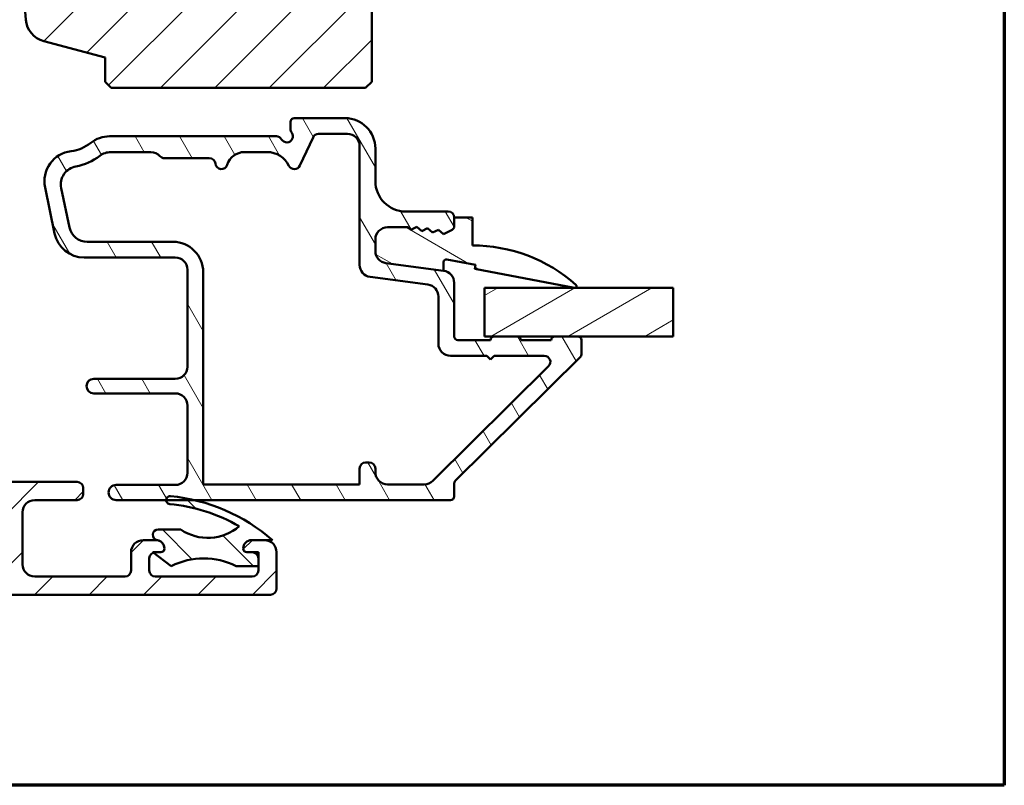
# Model space of a CAD drawing. Units: millimetres. Extents: x 15 to 815, y -287 to 287.
# Drawn here: x 324 to 405, y -287 to -224 of the extents above; entities that cross this region are included whole.
import ezdxf

# ---------------------------------------------------------------- set-up
doc = ezdxf.new("R2010")
doc.units = ezdxf.units.MM
for name, color, linetype, lineweight in [('Border (ISO)', 8, 'Continuous', 70), ('Break Line (ISO)', 7, 'Continuous', 50), ('Hatch (ISO)', 8, 'Continuous', 18), ('Visible (ISO)', 7, 'Continuous', 50)]:
    doc.layers.add(name, color=color, linetype=linetype, lineweight=lineweight)
pattern_1 = [(45, (205.097896638727, -296.9999996772958), (-2.245064030267288, 2.245064030267288), [])]

# ---------------------------------------------------------------- blocks, each defined once
blk = doc.blocks.new('Borders LEIAB A4 Border')
at = {"layer": 'Border (ISO)'}
for p, q in [((200, 287), (200, 10)), ((200, 9.999999999999998), (15, 9.999999999999975))]:
    blk.add_line(p, q, dxfattribs=at)

msp = doc.modelspace()

# ---------------------------------------------------------------- hatches: boundary and pattern name
at = {"layer": 'Hatch (ISO)'}
h = msp.add_hatch(dxfattribs=at)
h.set_pattern_fill('ANSI31', color=256, scale=25.4, style=0)
h.set_pattern_definition(pattern_1)
edge = h.paths.add_edge_path()
edge.add_line((366.9165716646755, -153.4793461777039), (301.9165716646755, -153.4793461777039))
edge.add_ellipse((301.9165716646756, -155.4793461777039), major_axis=(-2.000000000000016, -7.289980659052578e-15), ratio=1, start_angle=270.0000000000001, end_angle=359.9999999999996)
edge.add_line((299.9165716646755, -155.4793461777039), (299.9165716646755, -168.4793461777039))
edge.add_ellipse((300.9165716646755, -168.4793461777038), major_axis=(-3.016347818224642e-15, -0.9999999999999964), ratio=1, start_angle=269.9999999999996, end_angle=360.0000000000003)
edge.add_line((300.9165716646755, -169.4793461777038), (317.1165716646755, -169.4793461777039))
edge.add_ellipse((317.1165716646756, -169.7793461777038), major_axis=(0.3000000000000003, -2.387705306922998e-16), ratio=1, start_angle=1.1368683772161603e-13, end_angle=90.00000000000011, ccw=False)
edge.add_line((317.4165716646755, -169.7793461777038), (326.9165716646755, -169.7793461777038))
edge.add_line((326.9165716646755, -169.7793461777038), (326.9165716646755, -173.7793461777038))
edge.add_line((326.9165716646755, -173.7793461777038), (320.4165716646755, -173.7793461777038))
edge.add_line((320.4165716646755, -173.7793461777038), (319.9165716646755, -174.2793461777038))
edge.add_line((319.9165716646755, -174.2793461777038), (319.9165716646755, -178.2293461777038))
edge.add_ellipse((320.9165716646755, -178.2293461777039), major_axis=(-5.236793867474955e-15, -0.9999999999999964), ratio=1, start_angle=269.9999999999998, end_angle=360.0000000000001)
edge.add_line((320.9165716646755, -179.2293461777039), (321.9165716646755, -179.2293461777039))
edge.add_line((321.9165716646755, -179.2293461777039), (321.9165716646755, -180.5793461777039))
edge.add_ellipse((322.4165716646755, -180.5793461777038), major_axis=(-3.979508844871715e-16, -0.5000000000000071), ratio=1, start_angle=270.0000000000011, end_angle=359.9999999999991)
edge.add_line((322.4165716646755, -181.0793461777038), (331.6035716646755, -181.0793461777038))
edge.add_line((331.6035716646755, -181.0793461777038), (331.4165716646755, -181.3443461777038))
edge.add_line((331.4165716646755, -181.3443461777038), (331.4165716646755, -186.0722393965173))
edge.add_ellipse((331.9165716646756, -186.0722393965173), major_axis=(-3.979508844871715e-16, -0.5000000000000071), ratio=1, start_angle=270.0000000000001, end_angle=314.9999999999995)
edge.add_line((331.5630182740823, -186.4257927871106), (332.3337289522009, -187.1965034652292))
edge.add_ellipse((332.0508862397263, -187.4793461777039), major_axis=(0.28284271247462, -0.2828427124746249), ratio=1, start_angle=9.094947017729282e-13, end_angle=90.00000000000142, ccw=False)
edge.add_line((332.3337289522009, -187.7621888901785), (331.5630182740823, -188.5328995682971))
edge.add_ellipse((331.9165716646756, -188.8864529588904), major_axis=(-0.3535533905932822, -0.353553390593295), ratio=1, start_angle=269.9999999999997, end_angle=314.9999999999985)
edge.add_line((331.4165716646755, -188.8864529588904), (331.4165716646755, -193.6143461777039))
edge.add_line((331.4165716646755, -193.6143461777039), (331.6035716646755, -193.8793461777038))
edge.add_line((331.6035716646755, -193.8793461777038), (322.4165716646755, -193.8793461777038))
edge.add_ellipse((322.4165716646755, -194.3793461777039), major_axis=(-0.4999999999999982, 3.979508844871643e-16), ratio=1, start_angle=269.9999999999995, end_angle=360)
edge.add_line((321.9165716646755, -194.3793461777038), (321.9165716646755, -195.7293461777038))
edge.add_line((321.9165716646755, -195.7293461777038), (321.0078071512642, -195.7293461777039))
edge.add_ellipse((321.0078071512642, -196.7293461777038), major_axis=(-0.9999999999999876, 7.959017689743217e-16), ratio=1, start_angle=270.0000000000001, end_angle=364.9961810487469)
edge.add_line((320.0116066461698, -196.8164355206204), (321.3710109783575, -212.3664355206204))
edge.add_ellipse((322.3672114834519, -212.2793461777039), major_axis=(-0.9962005050944001, -0.08708934291656789), ratio=0.9999999999999999, start_angle=1.729426608045807e-13, end_angle=85.00381895125507)
edge.add_line((322.3672114834519, -213.2793461777039), (323.4584469700406, -213.2793461777039))
edge.add_line((323.4584469700406, -213.2793461777039), (324.383986047086, -223.8664337036757))
edge.add_ellipse((326.3763870572748, -223.6922550178425), major_axis=(0.1741786858331625, -1.992401010188809), ratio=1, start_angle=270.0000000000001, end_angle=340.0038189512402)
edge.add_line((325.8587489670693, -225.6241066704205), (330.9165716646755, -226.9793461777039))
edge.add_line((330.9165716646755, -226.9793461777039), (330.9165716646755, -228.9793461777039))
edge.add_line((330.9165716646755, -228.9793461777039), (331.4165716646755, -229.4793461777039))
edge.add_line((331.4165716646755, -229.4793461777039), (352.4165716646755, -229.4793461777039))
edge.add_line((352.4165716646755, -229.4793461777039), (352.9165716646755, -228.9793461777039))
edge.add_line((352.9165716646755, -228.9793461777039), (352.9165716646755, -168.4793461777039))
edge.add_ellipse((353.9165716646755, -168.4793461777039), major_axis=(-1.424544280275984e-15, 0.9999999999999964), ratio=1, start_angle=0, end_angle=89.99999999999989, ccw=False)
edge.add_line((353.9165716646755, -167.4793461777039), (367.9165716646755, -167.4793461777039))
edge.add_ellipse((367.9165716646755, -166.4793461777039), major_axis=(0.9999999999999987, -1.489791159365054e-15), ratio=1, start_angle=270.0000000000001, end_angle=360.0000000000006)
edge.add_line((368.9165716646755, -166.4793461777039), (368.9165716646755, -155.4793461777039))
edge.add_ellipse((366.9165716646755, -155.4793461777039), major_axis=(1.591803537948664e-15, 2), ratio=1, start_angle=270.0000000000001, end_angle=360.0000000000001)
h = msp.add_hatch(dxfattribs=at)
h.set_pattern_fill('ANSI31', color=256, scale=25.4, angle=75.00017538262, style=0)
h.set_pattern_definition([(120.00017538262, (205.097896638727, -296.9999996772958), (-2.749625797658592, -1.587508416623469), [])])
edge = h.paths.add_edge_path()
edge.add_ellipse((358.7165716646768, -245.5563226406968), major_axis=(5.217383506652409e-15, 0.9999999999999964), ratio=1, start_angle=269.9999999999998, end_angle=352.4999999999986)
edge.add_line((358.8470978568969, -244.564877779323), (354.0860454724567, -243.938073341767))
edge.add_ellipse((354.2165716646768, -242.9466284803932), major_axis=(-0.9914448613738135, 0.1305261922200582), ratio=1, start_angle=7.500000000000284, end_angle=89.99999999999977, ccw=False)
edge.add_line((353.2165716646768, -242.9466284803932), (353.2165716646768, -241.979346177704))
edge.add_ellipse((354.2165716646768, -241.9793461777041), major_axis=(1.85400598021543e-14, 1.000000000000019), ratio=1, start_angle=2.1032064978498966e-12, end_angle=89.99999999999949, ccw=False)
edge.add_line((354.2165716646768, -240.979346177704), (355.9140112655352, -240.979346177704))
edge.add_line((355.9140112655352, -240.979346177704), (356.1473701637311, -241.1835650039714))
edge.add_line((356.1473701637311, -241.1835650039714), (356.6326782090154, -240.9448683320582))
edge.add_line((356.6326782090154, -240.9448683320582), (357.0396705389676, -241.3010385769694))
edge.add_line((357.0396705389676, -241.3010385769694), (357.5249785842518, -241.0623419050563))
edge.add_line((357.5249785842518, -241.0623419050563), (357.931970914204, -241.4185121499674))
edge.add_line((357.931970914204, -241.4185121499675), (358.4172789594882, -241.1798154780543))
edge.add_line((358.4172789594882, -241.1798154780543), (358.8242712894404, -241.5359857229655))
edge.add_line((358.8242712894404, -241.5359857229655), (359.5489767554253, -241.179542460735))
edge.add_ellipse((359.4165716646768, -240.9103419927861), major_axis=(0.2692004679488403, 0.1324050907485084), ratio=1, start_angle=269.9999999999977, end_angle=333.809932474023)
edge.add_line((359.7165716646768, -240.9103419927861), (359.7165716646768, -240.179346177704))
edge.add_ellipse((359.2165716646768, -240.179346177704), major_axis=(3.882457040758912e-16, 0.4999999999999982), ratio=1, start_angle=269.999999999999, end_angle=360.0000000000001)
edge.add_line((359.2165716646768, -239.679346177704), (355.7165716646768, -239.679346177704))
edge.add_ellipse((355.7165716646768, -237.179346177704), major_axis=(-2.499999999999996, 1.941228520379462e-15), ratio=1, start_angle=1.1368683772161603e-13, end_angle=89.99999999999977, ccw=False)
edge.add_line((353.2165716646768, -237.179346177704), (353.2165716646768, -234.479346177704))
edge.add_ellipse((350.7165716646768, -234.479346177704), major_axis=(-2.499663578121163e-15, 2.5), ratio=1, start_angle=269.9999999999999, end_angle=359.9999999999999)
edge.add_line((350.7165716646768, -231.979346177704), (346.5165716646769, -231.979346177704))
edge.add_ellipse((346.5165716646768, -232.279346177704), major_axis=(-0.299999999999998, 2.32947422445534e-16), ratio=1, start_angle=269.9999999999992, end_angle=360.0000000000001)
edge.add_line((346.2165716646768, -232.279346177704), (346.2165716646768, -232.879346177704))
edge.add_ellipse((346.7165716646768, -232.879346177704), major_axis=(4.052646394424769e-15, -0.4999999999999538), ratio=1, start_angle=270.0000000000001, end_angle=306.869897645844)
edge.add_ellipse((345.9165716646768, -233.479346177704), major_axis=(0.2999999999999978, -0.4000000000000029), ratio=1, start_angle=263.13010235415726, end_angle=449.9999999999992, ccw=False)
edge.add_ellipse((345.0505462608924, -233.979346177704), major_axis=(-0.2500000000000121, 0.4330127018922304), ratio=1, start_angle=269.9999999999989, end_angle=330.0000000000015)
edge.add_line((345.0505462608924, -233.479346177704), (331.2960269304959, -233.479346177704))
edge.add_ellipse((331.2960269304959, -235.9793461777041), major_axis=(-2.50000000000004, -1.138144777512239e-14), ratio=1, start_angle=269.9999999999999, end_angle=308.4999504092473)
edge.add_ellipse((327.7165716646768, -231.479346177704), major_axis=(-2.543478260869538, -2.023170367636857), ratio=1, start_angle=58.49253296942311, end_angle=90, ccw=False)
edge.add_ellipse((328.4165716646768, -237.1865784316078), major_axis=(-2.48140532778427, -0.3043478260869603), ratio=1, start_angle=270, end_angle=364.7601822066124)
edge.add_line((325.9689816712992, -237.6957966798252), (326.7580625846826, -241.4885644259215))
edge.add_ellipse((329.2056525780603, -240.979346177704), major_axis=(0.5092182482174916, -2.447589993377635), ratio=1, start_angle=270.0000000000002, end_angle=348.2473344147143)
edge.add_line((329.2056525780603, -243.479346177704), (336.7165716646768, -243.479346177704))
edge.add_ellipse((336.7165716646768, -244.479346177704), major_axis=(0.9999999999999987, -7.764914081517844e-16), ratio=1, start_angle=1.1368683772161603e-13, end_angle=90.00000000000028, ccw=False)
edge.add_line((337.7165716646768, -244.479346177704), (337.7165716646768, -252.479346177704))
edge.add_ellipse((336.7165716646768, -252.479346177704), major_axis=(-5.217383506652416e-15, -1.000000000000005), ratio=1, start_angle=7.958078640513122e-13, end_angle=89.99999999999977, ccw=False)
edge.add_line((336.7165716646768, -253.479346177704), (329.9904078094696, -253.479346177704))
edge.add_ellipse((329.9904078094695, -254.079346177704), major_axis=(-0.5999999999999994, 1.021006357203649e-15), ratio=1, start_angle=269.9999999999999, end_angle=450.0000000000001)
edge.add_line((329.9904078094695, -254.679346177704), (336.7165716646768, -254.679346177704))
edge.add_ellipse((336.7165716646768, -255.679346177704), major_axis=(1.000000000000002, -5.217383506652413e-15), ratio=1, start_angle=2.8421709430404007e-13, end_angle=90.00000000000011, ccw=False)
edge.add_line((337.7165716646768, -255.679346177704), (337.7165716646768, -261.229346177704))
edge.add_ellipse((336.7165716646768, -261.229346177704), major_axis=(-4.939827750496127e-15, -1.000000000000003), ratio=1, start_angle=6.252776074688882e-13, end_angle=89.99999999999977, ccw=False)
edge.add_line((336.7165716646768, -262.229346177704), (331.8415716646768, -262.229346177704))
edge.add_ellipse((331.8415716646768, -262.854346177704), major_axis=(-0.625, 4.853071300948658e-16), ratio=1, start_angle=269.9999999999998, end_angle=450.0000000000001)
edge.add_line((331.8415716646768, -263.479346177704), (335.9579695827965, -263.479346177704))
edge.add_line((335.9579695827965, -263.479346177704), (338.2975017714723, -263.479346177704))
edge.add_line((338.2975017714723, -263.479346177704), (359.4165716646769, -263.479346177704))
edge.add_ellipse((359.4165716646768, -263.179346177704), major_axis=(0.3000000000000015, 8.648836774555718e-15), ratio=1, start_angle=270.0000000000001, end_angle=359.9999999999984)
edge.add_line((359.7165716646768, -263.179346177704), (359.7165716646768, -262.1044519174221))
edge.add_ellipse((360.0165716646768, -262.1044519174221), major_axis=(-2.00286227769636e-14, 0.2999999999999581), ratio=1, start_angle=44.72585960626259, end_angle=89.9999999999996, ccw=False)
edge.add_line((359.8054570326672, -261.8913073370278), (370.1276862966864, -251.6673850183802))
edge.add_ellipse((369.9165716646768, -251.454240437986), major_axis=(0.2131445803942913, 0.2111146320095879), ratio=1, start_angle=270.0000000000003, end_angle=315.2741403937326)
edge.add_line((370.2165716646768, -251.454240437986), (370.2165716646768, -250.279346177704))
edge.add_ellipse((369.9165716646768, -250.279346177704), major_axis=(6.894285570196472e-15, 0.2999999999999936), ratio=1, start_angle=269.9999999999996, end_angle=360.000000000003)
edge.add_line((369.9165716646768, -249.979346177704), (368.0165716646768, -249.979346177704))
edge.add_ellipse((368.0165716646769, -250.279346177704), major_axis=(-0.3000000000000136, -1.753062097155695e-14), ratio=1, start_angle=270.0000000000001, end_angle=359.9999999999949)
edge.add_line((367.7165716646768, -250.279346177704), (365.2165716646768, -250.279346177704))
edge.add_ellipse((364.9165716646768, -250.279346177704), major_axis=(2.453393471695847e-15, 0.299999999999998), ratio=1, start_angle=270.0000000000005, end_angle=360.0000000000005)
edge.add_line((364.9165716646768, -249.979346177704), (363.0165716646768, -249.979346177704))
edge.add_ellipse((363.0165716646768, -250.279346177704), major_axis=(-0.3000000000000025, 2.329474224455378e-16), ratio=1, start_angle=269.9999999999984, end_angle=360.0000000000001)
edge.add_line((362.7165716646768, -250.279346177704), (360.0165716646769, -250.279346177704))
edge.add_ellipse((360.0165716646768, -249.979346177704), major_axis=(-0.299999999999998, 2.32947422445534e-16), ratio=1, start_angle=1.1368683772161603e-13, end_angle=90.00000000000011, ccw=False)
edge.add_line((359.7165716646768, -249.979346177704), (359.7165716646768, -245.5563226406968))
edge = h.paths.add_edge_path(flags=0)
edge.add_line((348.5289068394791, -233.279346177704), (350.9165716646768, -233.279346177704))
edge.add_ellipse((350.9165716646768, -234.279346177704), major_axis=(1.000000000000005, -5.217383506652416e-15), ratio=1, start_angle=2.8421709430404007e-13, end_angle=90.00000000000011, ccw=False)
edge.add_line((351.9165716646768, -234.279346177704), (351.9165716646768, -244.0866978822838))
edge.add_ellipse((352.9165716646768, -244.0866978822837), major_axis=(5.884846739599151e-15, -1.000000000000005), ratio=1, start_angle=270.0000000000002, end_angle=352.4999999999994)
edge.add_line((352.7860454724567, -245.0781427436576), (357.5470978568969, -245.7049471812135))
edge.add_ellipse((357.4165716646768, -246.6963920425873), major_axis=(0.9914448613738156, -0.1305261922200537), ratio=1, start_angle=7.500000000000625, end_angle=90.00000000000011, ccw=False)
edge.add_line((358.4165716646768, -246.6963920425873), (358.4165716646768, -250.579346177704))
edge.add_ellipse((359.4165716646768, -250.579346177704), major_axis=(5.884846739599151e-15, -1.000000000000005), ratio=1, start_angle=269.9999999999996, end_angle=359.9999999999991)
edge.add_line((359.4165716646768, -251.579346177704), (362.4165716646768, -251.579346177704))
edge.add_line((362.4165716646768, -251.579346177704), (362.7165716646768, -251.879346177704))
edge.add_line((362.7165716646768, -251.879346177704), (363.0165716646768, -251.579346177704))
edge.add_line((363.0165716646768, -251.579346177704), (367.1539118952309, -251.579346177704))
edge.add_ellipse((367.1539118952309, -252.0793461777041), major_axis=(0.5000000000000004, -3.88245704075893e-16), ratio=1, start_angle=314.72585960626674, end_angle=449.99999999999903, ccw=False)
edge.add_line((367.5057696152468, -252.4345871450279), (357.959612869391, -261.8898281123517))
edge.add_ellipse((357.255897429359, -261.179346177704), major_axis=(-0.7104819346476383, -0.7037154400319462), ratio=1, start_angle=45.27414039373281, end_angle=89.99999999999989, ccw=False)
edge.add_line((357.255897429359, -262.179346177704), (354.2165716646768, -262.179346177704))
edge.add_ellipse((354.2165716646768, -261.179346177704), major_axis=(-1.000000000000003, 5.217383506652414e-15), ratio=1, start_angle=2.8421709430404007e-13, end_angle=90.00000000000028, ccw=False)
edge.add_line((353.2165716646768, -261.179346177704), (353.2165716646768, -260.879346177704))
edge.add_ellipse((352.7165716646768, -260.879346177704), major_axis=(9.433572163884695e-16, 0.4999999999999982), ratio=1, start_angle=270.0000000000001, end_angle=360.0000000000001)
edge.add_line((352.7165716646768, -260.379346177704), (352.4165716646768, -260.379346177704))
edge.add_ellipse((352.4165716646768, -260.879346177704), major_axis=(-0.4999999999999977, 3.882457040758908e-16), ratio=1, start_angle=269.9999999999995, end_angle=360.0000000000001)
edge.add_line((351.9165716646768, -260.879346177704), (351.9165716646768, -262.179346177704))
edge.add_line((351.9165716646768, -262.179346177704), (339.0165716646768, -262.179346177704))
edge.add_line((339.0165716646768, -262.179346177704), (339.0165716646768, -244.679346177704))
edge.add_ellipse((336.5165716646768, -244.679346177704), major_axis=(8.602566668130398e-15, 2.499999999999993), ratio=1, start_angle=270.0000000000002, end_angle=360.0000000000002)
edge.add_line((336.5165716646768, -242.179346177704), (329.4496617982118, -242.179346177704))
edge.add_ellipse((329.4496617982118, -240.679346177704), major_axis=(-1.49999999999999, -6.606824060148427e-15), ratio=1, start_angle=11.752665585283182, end_angle=89.99999999999989, ccw=False)
edge.add_line((327.9811078021852, -240.9848771266345), (327.3063459198986, -237.7415910959811))
edge.add_ellipse((328.7748999159252, -237.4360601470507), major_axis=(-0.3055309489304516, 1.468553996026589), ratio=1, start_angle=358.32193582688006, end_angle=450.00000000000006, ccw=False)
edge.add_ellipse((327.7165716646768, -231.479346177704), major_axis=(4.479842737277221, 0.7959328170545678), ratio=1, start_angle=270, end_angle=297.4220958925034)
edge.add_ellipse((331.3993016303409, -236.2793461777041), major_axis=(1.190082644628148, 0.9130735452059802), ratio=1, start_angle=52.5033026953339, end_angle=90.00000000000011, ccw=False)
edge.add_line((331.3993016303409, -234.779346177704), (334.698537675927, -234.779346177704))
edge.add_ellipse((334.6985376759269, -235.779346177704), major_axis=(1.000000000000014, -6.327606531277579e-15), ratio=1, start_angle=41.81031489577981, end_angle=89.99999999999977, ccw=False)
edge.add_ellipse((335.8165716646769, -234.779346177704), major_axis=(0.3333333333333363, -0.3726779962499651), ratio=1, start_angle=270.0000000000001, end_angle=318.1896851042212)
edge.add_line((335.8165716646769, -235.279346177704), (339.5215842275703, -235.279346177704))
edge.add_ellipse((339.5215842275702, -235.779346177704), major_axis=(0.4999999999999982, -3.882457040758912e-16), ratio=1, start_angle=5.739170477266725, end_angle=89.99999999999949, ccw=False)
edge.add_ellipse((340.5165716646768, -235.679346177704), major_axis=(0.04999999999999859, -0.4974937185533083), ratio=1, start_angle=269.9999999999995, end_angle=426.8032263990115)
edge.add_ellipse((342.4244500675107, -236.279346177704), major_axis=(0.4500000000000006, 1.430908802125408), ratio=1, start_angle=17.457603123721924, end_angle=90, ccw=False)
edge.add_line((342.4244500675107, -234.779346177704), (344.2945499379578, -234.779346177704))
edge.add_ellipse((344.2945499379578, -236.779346177704), major_axis=(1.999999999999997, -1.552982816303569e-15), ratio=1, start_angle=26.10388113734018, end_angle=90.00000000000011, ccw=False)
edge.add_ellipse((346.5395443700221, -235.679346177704), major_axis=(0.2199999999999976, -0.4489988864128727), ratio=1, start_angle=269.9999999999989, end_angle=398.8961188626606)
edge.add_line((346.9926982635404, -235.8906553085744), (348.0757529459607, -233.5680370468337))
edge.add_ellipse((348.5289068394791, -233.779346177704), major_axis=(0.2113091308703478, 0.4531538935183254), ratio=0.9999999999999998, start_angle=24.999999999999773, end_angle=90.00000000000011, ccw=False)
h = msp.add_hatch(dxfattribs=at)
h.set_pattern_fill('ANSI31', color=256, scale=25.4, angle=105.00024553567, style=0)
h.set_pattern_definition([(150.00024553567, (205.097896638727, -296.9999996772958), (-1.587488216702059, -2.749637460072167), [])])
edge = h.paths.add_edge_path()
edge.add_ellipse((354.2165716646777, -242.946628480393), major_axis=(5.791511859843124e-14, -1.000000000000085), ratio=1, start_angle=270.0000000000002, end_angle=352.4999999999906)
edge.add_line((354.0860454724575, -243.9380733417669), (358.8470978568977, -244.5648777793229))
edge.add_line((358.8470978568977, -244.5648777793229), (358.8470978568977, -243.8529191092694))
edge.add_ellipse((359.0700769409606, -243.8529191092694), major_axis=(7.580643541900374e-15, 0.2229790840629064), ratio=1, start_angle=349.1000000000027, end_angle=449.9999999999997, ccw=False)
edge.add_line((359.112241269639, -243.6339628549247), (361.4751912520045, -244.0889952996712))
edge.add_line((361.4751912520045, -244.0889952996712), (361.4165716646776, -244.3934025006071))
edge.add_line((361.4165716646776, -244.3934025006071), (369.6382073482291, -245.9766399846085))
edge.add_ellipse((369.6665716646776, -245.829346177704), major_axis=(0.1472938069044567, -0.02836431644848227), ratio=1, start_angle=269.9999999999968, end_angle=419.4168242031342)
edge.add_ellipse((361.2165716646776, -255.3859868027039), major_axis=(-9.669013163812355, 8.54936001469822), ratio=1, start_angle=269.9999999999999, end_angle=311.4831757968751)
edge.add_line((361.2165716646776, -242.479346177704), (361.2165716646776, -240.179346177704))
edge.add_line((361.2165716646776, -240.179346177704), (359.7165716646776, -240.179346177704))
edge.add_line((359.7165716646776, -240.179346177704), (359.7165716646776, -240.910341992786))
edge.add_ellipse((359.4165716646776, -240.910341992786), major_axis=(-2.492496165868902e-14, -0.3000000000000114), ratio=1, start_angle=26.190067525988923, end_angle=89.99999999999972, ccw=False)
edge.add_line((359.5489767554261, -241.1795424607349), (358.8242712894412, -241.5359857229654))
edge.add_line((358.8242712894412, -241.5359857229654), (358.417278959489, -241.1798154780543))
edge.add_line((358.417278959489, -241.1798154780543), (357.9319709142048, -241.4185121499674))
edge.add_line((357.9319709142048, -241.4185121499674), (357.5249785842526, -241.0623419050562))
edge.add_line((357.5249785842526, -241.0623419050562), (357.0396705389684, -241.3010385769693))
edge.add_line((357.0396705389684, -241.3010385769693), (356.6326782090161, -240.9448683320581))
edge.add_line((356.6326782090161, -240.9448683320581), (356.1473701637319, -241.1835650039713))
edge.add_line((356.1473701637319, -241.1835650039713), (355.914011265536, -240.9793461777039))
edge.add_line((355.914011265536, -240.9793461777039), (354.2165716646776, -240.9793461777039))
edge.add_ellipse((354.2165716646776, -241.9793461777039), major_axis=(-1.000000000000014, 5.367593805202325e-15), ratio=1, start_angle=270.0000000000003, end_angle=359.9999999999998)
edge.add_line((353.2165716646776, -241.9793461777039), (353.2165716646776, -242.946628480393))
h = msp.add_hatch(dxfattribs=at)
h.set_pattern_fill('ANSI31', color=256, scale=25.4, angle=-14.999977780745, style=0)
h.set_pattern_definition([(30.000022219255, (205.097896638727, -296.9999996772958), (-1.587501066304332, 2.749630041384224), [])])
h.paths.add_polyline_path([(377.7921161574302, -245.979346177704), (377.7921161574302, -249.979346177704), (369.9165716646769, -249.979346177704), (368.0165716646768, -249.979346177704), (364.9165716646769, -249.979346177704), (363.0165716646768, -249.9793461777039), (362.2165716646909, -249.979346177704), (362.2165716646909, -245.979346177704)])
h = msp.add_hatch(dxfattribs=at)
h.set_pattern_fill('ANSI31', color=256, scale=25.4, style=0)
h.set_pattern_definition(pattern_1)
edge = h.paths.add_edge_path()
edge.add_line((325.1165716646758, -263.4793461777087), (328.6165716646758, -263.4793461777087))
edge.add_ellipse((328.6165716646759, -262.9793461777087), major_axis=(0.4999999999999982, -8.214059827355297e-15), ratio=1, start_angle=270.0000000000002, end_angle=360.000000000001)
edge.add_line((329.1165716646759, -262.9793461777087), (329.1165716646759, -262.4793461777086))
edge.add_ellipse((328.6165716646759, -262.4793461777087), major_axis=(2.662944704229547e-15, 0.5000000000000027), ratio=1, start_angle=269.9999999999993, end_angle=359.9999999999998)
edge.add_line((328.6165716646759, -261.9793461777087), (301.6165716646759, -261.9793461777085))
edge.add_ellipse((301.6165716646759, -261.4793461777085), major_axis=(-0.4999999999999938, 3.773167728854636e-15), ratio=1, start_angle=3.979039320256561e-13, end_angle=90.0000000000004, ccw=False)
edge.add_line((301.1165716646759, -261.4793461777085), (301.116571664676, -259.2793461777084))
edge.add_ellipse((300.616571664676, -259.2793461777084), major_axis=(8.214059827355297e-15, 0.4999999999999982), ratio=1, start_angle=270.0000000000009, end_angle=360.0000000000004)
edge.add_line((300.616571664676, -258.7793461777084), (300.1165716646759, -258.7793461777084))
edge.add_ellipse((300.1165716646759, -259.2793461777084), major_axis=(-0.4999999999999938, -5.108616468146616e-15), ratio=1, start_angle=269.9999999999994, end_angle=359.9999999999984)
edge.add_line((299.6165716646759, -259.2793461777084), (299.6165716646759, -259.6293461777084))
edge.add_ellipse((299.116571664676, -259.6293461777084), major_axis=(6.677243696459567e-16, -0.4999999999999982), ratio=1, start_angle=0, end_angle=89.99999999999989, ccw=False)
edge.add_line((299.116571664676, -260.1293461777084), (298.116571664676, -260.1293461777084))
edge.add_ellipse((298.1165716646759, -260.6293461777084), major_axis=(-0.4999999999999871, 3.773167728854586e-15), ratio=1, start_angle=270.0000000000004, end_angle=360.0000000000024)
edge.add_line((297.616571664676, -260.6293461777084), (297.6165716646759, -261.1293461777084))
edge.add_ellipse((298.1165716646759, -261.1293461777084), major_axis=(-5.993613778104983e-15, -0.4999999999999982), ratio=1, start_angle=270.0000000000007, end_angle=360.0000000000004)
edge.add_line((298.1165716646759, -261.6293461777084), (299.1165716646759, -261.6293461777084))
edge.add_ellipse((299.1165716646759, -262.1293461777084), major_axis=(0.4999999999999993, -3.773167728854678e-15), ratio=1, start_angle=0, end_angle=90.0000000000004, ccw=False)
edge.add_line((299.6165716646759, -262.1293461777084), (299.616571664676, -262.9793461777085))
edge.add_ellipse((299.1165716646759, -262.9793461777084), major_axis=(-2.662944704229446e-15, -0.4999999999999893), ratio=1, start_angle=0, end_angle=89.99999999999932, ccw=False)
edge.add_line((299.1165716646759, -263.4793461777084), (298.9915716646758, -263.4793461777085))
edge.add_line((298.9915716646758, -263.4793461777085), (297.6165716646759, -263.4793461777084))
edge.add_ellipse((297.6165716646759, -263.9793461777084), major_axis=(-0.4999999999999793, 1.265495192585579e-14), ratio=1, start_angle=269.9999999999994, end_angle=360.0000000000035)
edge.add_line((297.1165716646759, -263.9793461777084), (297.1165716646759, -264.4793461777084))
edge.add_ellipse((297.6165716646759, -264.4793461777084), major_axis=(-5.993613778104983e-15, -0.4999999999999982), ratio=1, start_angle=269.9999999999997, end_angle=360.0000000000004)
edge.add_line((297.6165716646759, -264.9793461777084), (299.1165716646759, -264.9793461777084))
edge.add_ellipse((299.1165716646759, -265.4793461777084), major_axis=(0.5000000000000016, -1.265495192585595e-14), ratio=1, start_angle=3.979039320256561e-13, end_angle=90.0000000000004, ccw=False)
edge.add_line((299.6165716646759, -265.4793461777084), (299.6165716646759, -268.7793461777084))
edge.add_ellipse((298.6165716646759, -268.7793461777084), major_axis=(-5.881000920771604e-15, -0.9999999999999964), ratio=1, start_angle=0, end_angle=90.0000000000004, ccw=False)
edge.add_line((298.6165716646759, -269.7793461777084), (294.0665716646758, -269.7793461777084))
edge.add_ellipse((294.0665716646759, -269.2793461777084), major_axis=(-0.4999999999999949, 3.773167728854644e-15), ratio=1, start_angle=3.979039320256561e-13, end_angle=89.99999999999937, ccw=False)
edge.add_line((293.5665716646759, -269.2793461777084), (293.5665716646759, -264.4793461777084))
edge.add_ellipse((292.5665716646758, -264.4793461777084), major_axis=(-1.335448739291846e-15, 1.000000000000005), ratio=1, start_angle=270.0000000000004, end_angle=360.000000000001)
edge.add_line((292.5665716646758, -263.4793461777084), (290.8915716646758, -263.4793461777083))
edge.add_ellipse((290.8915716646759, -263.9793461777084), major_axis=(-0.5000000000000016, -3.175396905915032e-14), ratio=1, start_angle=269.9999999999994, end_angle=359.9999999999963)
edge.add_line((290.3915716646759, -263.9793461777084), (290.3915716646759, -264.4793461777084))
edge.add_ellipse((290.8915716646759, -264.4793461777084), major_axis=(-5.993613778104983e-15, -0.4999999999999982), ratio=1, start_angle=270.0000000000007, end_angle=360.0000000000007)
edge.add_line((290.8915716646759, -264.9793461777084), (291.5665716646758, -264.9793461777084))
edge.add_ellipse((291.5665716646758, -265.4793461777084), major_axis=(0.4999999999999938, -3.773167728854636e-15), ratio=1, start_angle=0, end_angle=90.0000000000004, ccw=False)
edge.add_line((292.0665716646758, -265.4793461777084), (292.0665716646758, -269.2793461777084))
edge.add_ellipse((291.5665716646758, -269.2793461777084), major_axis=(-3.773167728854603e-15, -0.4999999999999893), ratio=1, start_angle=0, end_angle=89.99999999999937, ccw=False)
edge.add_line((291.5665716646758, -269.7793461777083), (285.0665716646758, -269.7793461777082))
edge.add_ellipse((285.0665716646758, -269.2793461777082), major_axis=(-0.5000000000000013, 3.930030451685973e-14), ratio=1, start_angle=4.490630090003833e-12, end_angle=89.99999999999937, ccw=False)
edge.add_line((284.5665716646758, -269.2793461777082), (284.5665716646758, -265.4793461777082))
edge.add_ellipse((285.0665716646759, -265.4793461777083), major_axis=(-2.88817041889627e-15, 0.4999999999999982), ratio=1, start_angle=0, end_angle=90.00000000000068, ccw=False)
edge.add_line((285.0665716646759, -264.9793461777083), (285.7415716646759, -264.9793461777083))
edge.add_ellipse((285.7415716646759, -264.4793461777083), major_axis=(0.4999999999999971, -3.773167728854661e-15), ratio=1, start_angle=269.9999999999994, end_angle=360.0000000000015)
edge.add_line((286.2415716646759, -264.4793461777083), (286.2415716646759, -263.9793461777083))
edge.add_ellipse((285.7415716646759, -263.9793461777083), major_axis=(-1.065973159127236e-14, 0.4999999999999982), ratio=1, start_angle=269.9999999999998, end_angle=360.0000000000018)
edge.add_line((285.7415716646759, -263.4793461777083), (284.0665716646758, -263.4793461777083))
edge.add_ellipse((284.0665716646759, -264.4793461777083), major_axis=(-1.000000000000006, -3.686258552729685e-14), ratio=1, start_angle=269.9999999999999, end_angle=359.9999999999968)
edge.add_line((283.0665716646759, -264.4793461777082), (283.0665716646758, -270.7793461777082))
edge.add_ellipse((283.5665716646758, -270.7793461777082), major_axis=(-6.965058924651995e-15, -0.4999999999999982), ratio=1, start_angle=269.9999999999998, end_angle=359.9999999999998)
edge.add_line((283.5665716646758, -271.2793461777082), (344.5665716646758, -271.2793461777089))
edge.add_ellipse((344.5665716646758, -270.7793461777089), major_axis=(0.4999999999999998, -3.773167728854681e-15), ratio=1, start_angle=269.9999999999999, end_angle=360.0000000000004)
edge.add_line((345.0665716646758, -270.7793461777089), (345.0665716646758, -267.7793461777089))
edge.add_ellipse((344.0665716646759, -267.7793461777089), major_axis=(8.101446970021943e-15, 0.9999999999999998), ratio=1, start_angle=269.9999999999999, end_angle=359.9999999999999)
edge.add_line((344.0665716646759, -266.7793461777089), (343.0165716646759, -266.7793461777089))
edge.add_ellipse((343.0165716646759, -267.4793461777089), major_axis=(-0.7000000000000001, 5.004879064240269e-15), ratio=1, start_angle=269.9999999999997, end_angle=360.0000000000004)
edge.add_ellipse((342.6165716646759, -267.4793461777089), major_axis=(-2.819012149625386e-15, -0.2999999999999997), ratio=1, start_angle=269.9999999999988, end_angle=359.9999999999997)
edge.add_line((342.6165716646759, -267.7793461777089), (343.0665716646758, -267.7793461777089))
edge.add_ellipse((343.0665716646758, -268.2793461777089), major_axis=(0.5000000000000004, -4.050723485010976e-15), ratio=1, start_angle=3.979039320256561e-13, end_angle=89.99999999999989, ccw=False)
edge.add_line((343.5665716646758, -268.2793461777089), (343.5665716646758, -268.9193461777089))
edge.add_line((343.5665716646758, -268.9193461777089), (343.5665716646758, -269.2793461777089))
edge.add_ellipse((343.0665716646758, -269.2793461777089), major_axis=(-1.265495192585594e-14, -0.500000000000001), ratio=1, start_angle=9.094947017729282e-13, end_angle=89.99999999999937, ccw=False)
edge.add_line((343.0665716646758, -269.7793461777089), (335.0665716646758, -269.7793461777089))
edge.add_ellipse((335.0665716646758, -269.2793461777089), major_axis=(-0.5000000000000016, 4.883390753479851e-15), ratio=1, start_angle=0, end_angle=89.99999999999949, ccw=False)
edge.add_line((334.5665716646758, -269.2793461777089), (334.5665716646758, -268.2793461777088))
edge.add_ellipse((335.0665716646758, -268.2793461777088), major_axis=(2.662944704229496e-15, 0.499999999999996), ratio=1, start_angle=19.882173162469087, end_angle=89.99999999999932, ccw=False)
edge.add_ellipse((335.0665716646758, -268.2793461777088), major_axis=(0.4701969930856876, 0.170043487652921), ratio=1, start_angle=70.11782683752972, end_angle=90.00000000000011, ccw=False)
edge.add_line((335.0665716646758, -267.7793461777088), (335.5165716646759, -267.7793461777088))
edge.add_ellipse((335.5165716646759, -267.4793461777088), major_axis=(0.2999999999999986, -2.263900637312801e-15), ratio=1, start_angle=269.9999999999996, end_angle=359.9999999999987)
edge.add_ellipse((335.1165716646759, -267.4793461777088), major_axis=(6.947769357334279e-15, 0.6999999999999984), ratio=1, start_angle=270.0000000000006, end_angle=350.8159498195322)
edge.add_ellipse((335.1165716646759, -267.4793461777089), major_axis=(-0.6910265138336786, 0.111724469920554), ratio=1, start_angle=269.9999999999995, end_angle=279.1840501804664)
edge.add_line((335.1165716646759, -266.7793461777088), (334.0665716646759, -266.7793461777088))
edge.add_ellipse((334.0665716646759, -267.7793461777088), major_axis=(-1.000000000000005, 7.546335457709402e-15), ratio=1, start_angle=269.9999999999999, end_angle=359.9999999999994)
edge.add_line((333.0665716646759, -267.7793461777088), (333.0665716646759, -269.2793461777088))
edge.add_ellipse((332.5665716646758, -269.2793461777089), major_axis=(-5.716058021948744e-15, -0.5000000000000049), ratio=1, start_angle=3.979039320256561e-13, end_angle=89.99999999999972, ccw=False)
edge.add_line((332.5665716646758, -269.7793461777089), (325.1165716646759, -269.7793461777086))
edge.add_ellipse((325.1165716646759, -268.7793461777086), major_axis=(-1.000000000000003, 9.766781506959703e-15), ratio=1, start_angle=6.252776074688882e-13, end_angle=90.00000000000011, ccw=False)
edge.add_line((324.1165716646759, -268.7793461777086), (324.1165716646758, -264.4793461777087))
edge.add_ellipse((325.1165716646758, -264.4793461777087), major_axis=(1.864856570396099e-14, 1.000000000000008), ratio=1, start_angle=6.252776074688882e-13, end_angle=90.00000000000011, ccw=False)
edge = h.paths.add_edge_path(flags=0)
edge.add_line((302.1165716646759, -263.4793461777085), (321.6165716646759, -263.4793461777086))
edge.add_ellipse((321.6165716646759, -264.4793461777086), major_axis=(0.9999999999999898, -3.105443359208663e-15), ratio=1, start_angle=1.1368683772161603e-13, end_angle=89.99999999999977, ccw=False)
edge.add_line((322.6165716646759, -264.4793461777086), (322.6165716646759, -268.7793461777086))
edge.add_ellipse((321.6165716646759, -268.7793461777086), major_axis=(-4.215666383833903e-15, -1.000000000000001), ratio=1, start_angle=0, end_angle=89.99999999999977, ccw=False)
edge.add_line((321.6165716646759, -269.7793461777086), (302.1165716646759, -269.7793461777085))
edge.add_ellipse((302.1165716646759, -268.7793461777085), major_axis=(-0.9999999999999876, 7.546335457709273e-15), ratio=1, start_angle=0, end_angle=90.00000000000028, ccw=False)
edge.add_line((301.1165716646759, -268.7793461777085), (301.1165716646759, -264.4793461777085))
edge.add_ellipse((302.1165716646759, -264.4793461777084), major_axis=(-1.33544873929198e-15, 0.9999999999999876), ratio=1, start_angle=0, end_angle=89.99999999999989, ccw=False)
h = msp.add_hatch(dxfattribs=at)
h.set_pattern_fill('ANSI31', color=256, scale=25.4, angle=90.00021045915, style=0)
h.set_pattern_definition([(135.00021045915, (205.097896638727, -296.9999996772958), (-2.245055783671479, -2.245072276832807), [])])
edge = h.paths.add_edge_path()
edge.add_line((334.8565716646758, -267.7793461777088), (334.896528177023, -267.8091491846231))
edge.add_line((334.896528177023, -267.8091491846232), (336.3849551666045, -268.9193461777089))
edge.add_ellipse((339.0615716646759, -274.2892366907689), major_axis=(5.369890513060068, 2.676616498071295), ratio=1, start_angle=37.012172041694384, end_angle=90, ccw=False)
edge.add_line((341.7381881627472, -268.9193461777089), (343.5665716646758, -268.9193461777089))
edge.add_line((343.5665716646758, -268.9193461777089), (343.5665716646758, -268.2793461777089))
edge.add_line((343.5665716646758, -268.2793461777089), (343.5665716646758, -267.7793461777089))
edge.add_line((343.5665716646758, -267.7793461777089), (343.0665716646758, -267.7793461777089))
edge.add_line((343.0665716646759, -267.7793461777088), (342.6165716646759, -267.7793461777088))
edge.add_ellipse((342.6165716646759, -267.4793461777089), major_axis=(-0.3000000000000012, 1.267213149093858e-16), ratio=1, start_angle=0, end_angle=90, ccw=False)
edge.add_ellipse((343.0165716646759, -267.4793461777089), major_axis=(1.560750894941052e-14, 0.7000000000000017), ratio=1, start_angle=9.094947017729282e-13, end_angle=89.99999999999977, ccw=False)
edge.add_line((343.0165716646759, -266.7793461777089), (344.0665716646759, -266.7793461777089))
edge.add_line((344.0665716646759, -266.7793461777088), (344.7211547780162, -266.7793461777088))
edge.add_ellipse((334.8565716646758, -278.0793461777088), major_axis=(-11.29999999999997, 9.864583113340364), ratio=1, start_angle=270, end_angle=297.8585720171594)
edge.add_ellipse((334.8565716646758, -278.0793461777087), major_axis=(-14.60000000000474, 3.440930106796462), ratio=1, start_angle=269.9999999999999, end_angle=277.6620375896801)
edge.add_ellipse((336.2879695827964, -263.4793461777089), major_axis=(-0.3284253578732149, 0.0321991351724483), ratio=1, start_angle=269.9999999999981, end_angle=365.5994379455451)
edge.add_ellipse((336.2879695827964, -263.4793461777089), major_axis=(-4.896444976648265e-12, -0.3300000000000045), ratio=1, start_angle=270.0000000000005, end_angle=354.4005620544534)
edge.add_ellipse((334.8565716646758, -278.0793461777088), major_axis=(14.27157464212677, -1.399198782948216), ratio=1, start_angle=65.7715677336351, end_angle=90, ccw=False)
edge.add_ellipse((339.3981360045203, -262.5917260309243), major_axis=(-3.047331591200968, -2.591094396827063), ratio=1, start_angle=15.66371895009621, end_angle=90.00000000000023, ccw=False)
edge.add_line((337.1635450885696, -265.9093461777089), (335.2988935285638, -265.9093461777089))
edge.add_ellipse((335.2988935285638, -266.3516680415968), major_axis=(-0.4423218638880208, 3.252511327456939e-15), ratio=1, start_angle=270.0000000000004, end_angle=440.8159498195258)
edge.add_ellipse((335.1165716646758, -267.4793461777089), major_axis=(0.6910265138335553, -0.1117244699206197), ratio=1, start_angle=9.184050180475197, end_angle=90.00000000000011, ccw=False)
edge.add_ellipse((335.5165716646758, -267.4793461777089), major_axis=(6.43053342428298e-15, -0.2999999999999985), ratio=1, start_angle=0, end_angle=90.00000000000051, ccw=False)
edge.add_line((335.5165716646758, -267.7793461777088), (335.0665716646758, -267.7793461777088))
edge.add_line((335.0665716646758, -267.7793461777088), (334.8565716646758, -267.7793461777089))

# ---------------------------------------------------------------- linework, layer by layer
at = {"layer": 'Break Line (ISO)'}
msp.add_line((377.7921161574167, -245.979346177704), (377.7921161574167, -249.9793461777041), dxfattribs=at)
at = {"layer": 'Visible (ISO)'}
for p, q in [((352.9165716646755, -228.9793461777039), (352.9165716646755, -168.4793461777039)), ((323.4584469700405, -213.2793461777039), (324.383986047086, -223.8664337036757)), ((325.8587489670693, -225.6241066704206), (330.9165716646755, -226.9793461777039)), ((330.9165716646755, -226.9793461777039), (330.9165716646755, -228.9793461777039)), ((330.9165716646755, -228.9793461777039), (331.4165716646755, -229.4793461777039)), ((352.4165716646755, -229.479346177704), (352.9165716646755, -228.9793461777039)), ((331.4165716646755, -229.4793461777039), (352.4165716646755, -229.479346177704)), ((346.2165716646768, -232.279346177704), (346.2165716646767, -232.879346177704)), ((350.7165716646768, -231.979346177704), (346.5165716646768, -231.979346177704)), ((345.0505462608924, -233.479346177704), (331.2960269304959, -233.479346177704)), ((346.9926982635404, -235.8906553085744), (348.0757529459607, -233.5680370468337)), ((348.528906839479, -233.279346177704), (350.9165716646768, -233.279346177704)), ((351.9165716646768, -234.279346177704), (351.9165716646768, -244.0866978822837)), ((353.2165716646768, -237.179346177704), (353.2165716646767, -234.479346177704)), ((331.3993016303409, -234.779346177704), (334.6985376759269, -234.779346177704)), ((335.8165716646768, -235.279346177704), (339.5215842275702, -235.279346177704)), ((342.4244500675106, -234.779346177704), (344.2945499379577, -234.779346177704)), ((325.9689816712992, -237.6957966798252), (326.7580625846826, -241.4885644259215)), ((327.9811078021852, -240.9848771266344), (327.3063459198987, -237.7415910959811)), ((359.2165716646767, -239.679346177704), (355.7165716646767, -239.679346177704)), ((359.7165716646767, -240.9103419927861), (359.7165716646767, -240.179346177704)), ((361.2165716646771, -240.179346177704), (359.7165716646771, -240.179346177704)), ((359.7165716646771, -240.179346177704), (359.7165716646771, -240.910341992786)), ((361.2165716646771, -242.479346177704), (361.2165716646771, -240.179346177704)), ((354.2165716646767, -240.979346177704), (355.9140112655352, -240.979346177704)), ((355.9140112655355, -240.9793461777039), (354.216571664677, -240.9793461777039)), ((355.9140112655352, -240.979346177704), (356.1473701637311, -241.1835650039714)), ((356.1473701637314, -241.1835650039713), (355.9140112655355, -240.9793461777039)), ((356.1473701637311, -241.1835650039714), (356.6326782090153, -240.9448683320582)), ((356.6326782090156, -240.9448683320582), (356.1473701637314, -241.1835650039713)), ((356.6326782090153, -240.9448683320582), (357.0396705389675, -241.3010385769694)), ((357.0396705389678, -241.3010385769693), (356.6326782090156, -240.9448683320582)), ((357.0396705389675, -241.3010385769694), (357.5249785842517, -241.0623419050563)), ((357.524978584252, -241.0623419050562), (357.0396705389678, -241.3010385769693)), ((357.5249785842517, -241.0623419050563), (357.9319709142039, -241.4185121499674)), ((357.9319709142042, -241.4185121499674), (357.524978584252, -241.0623419050562)), ((357.9319709142039, -241.4185121499674), (358.4172789594882, -241.1798154780543)), ((358.4172789594884, -241.1798154780543), (357.9319709142042, -241.4185121499674)), ((358.4172789594882, -241.1798154780543), (358.8242712894403, -241.5359857229655)), ((358.8242712894406, -241.5359857229654), (358.4172789594884, -241.1798154780543)), ((358.8242712894403, -241.5359857229655), (359.5489767554253, -241.1795424607349)), ((359.5489767554256, -241.1795424607349), (358.8242712894406, -241.5359857229654)), ((353.2165716646767, -242.9466284803932), (353.2165716646767, -241.979346177704)), ((353.216571664677, -241.9793461777039), (353.216571664677, -242.9466284803931)), ((336.5165716646768, -242.179346177704), (329.4496617982118, -242.179346177704)), ((329.2056525780603, -243.479346177704), (336.7165716646768, -243.479346177704)), ((359.1122412696384, -243.6339628549247), (361.4751912520039, -244.0889952996712)), ((358.8470978568968, -244.564877779323), (354.0860454724567, -243.938073341767)), ((354.0860454724569, -243.9380733417669), (358.8470978568972, -244.5648777793229)), ((358.8470978568972, -244.5648777793229), (358.8470978568972, -243.8529191092694)), ((361.4751912520039, -244.0889952996712), (361.4165716646771, -244.3934025006071)), ((361.4165716646771, -244.3934025006071), (369.6382073482286, -245.9766399846085)), ((337.7165716646768, -244.479346177704), (337.7165716646768, -252.479346177704)), ((339.0165716646768, -262.179346177704), (339.0165716646768, -244.679346177704)), ((352.7860454724567, -245.0781427436576), (357.5470978568968, -245.7049471812135)), ((359.7165716646767, -249.979346177704), (359.7165716646767, -245.5563226406968)), ((377.7921161574167, -245.979346177704), (362.2165716646771, -245.979346177704)), ((362.2165716646771, -245.979346177704), (362.2165716646771, -249.9793461777041)), ((358.4165716646768, -246.6963920425873), (358.4165716646768, -250.579346177704)), ((362.2165716646771, -249.9793461777041), (377.7921161574167, -249.9793461777041)), ((364.9165716646767, -249.979346177704), (363.0165716646767, -249.979346177704)), ((369.9165716646767, -249.979346177704), (368.0165716646767, -249.979346177704)), ((362.7165716646767, -250.279346177704), (360.0165716646767, -250.279346177704)), ((367.7165716646767, -250.279346177704), (365.2165716646767, -250.279346177704)), ((370.2165716646767, -251.454240437986), (370.2165716646767, -250.279346177704)), ((359.4165716646768, -251.579346177704), (362.4165716646767, -251.579346177704)), ((359.8054570326672, -261.8913073370278), (370.1276862966863, -251.6673850183803)), ((362.4165716646767, -251.579346177704), (362.7165716646767, -251.879346177704)), ((362.7165716646767, -251.879346177704), (363.0165716646767, -251.579346177704)), ((363.0165716646767, -251.579346177704), (367.1539118952307, -251.579346177704)), ((367.5057696152467, -252.4345871450279), (357.9596128693909, -261.8898281123517)), ((336.7165716646768, -253.479346177704), (329.9904078094695, -253.479346177704)), ((329.9904078094695, -254.679346177704), (336.7165716646768, -254.679346177704)), ((337.7165716646768, -255.679346177704), (337.7165716646768, -261.229346177704)), ((352.7165716646767, -260.379346177704), (352.4165716646768, -260.379346177704)), ((351.9165716646768, -260.879346177704), (351.9165716646768, -262.179346177704)), ((353.2165716646767, -261.179346177704), (353.2165716646767, -260.879346177704)), ((328.6165716646759, -261.9793461777087), (301.6165716646759, -261.9793461777084)), ((336.7165716646768, -262.229346177704), (331.8415716646768, -262.229346177704)), ((351.9165716646768, -262.179346177704), (339.0165716646768, -262.179346177704)), ((357.255897429359, -262.179346177704), (354.2165716646767, -262.179346177704)), ((359.7165716646767, -263.179346177704), (359.7165716646767, -262.1044519174221)), ((329.1165716646759, -262.9793461777087), (329.1165716646759, -262.4793461777087)), ((325.1165716646758, -263.4793461777087), (328.6165716646759, -263.4793461777087)), ((331.8415716646768, -263.479346177704), (359.4165716646768, -263.479346177704)), ((324.1165716646759, -268.7793461777086), (324.1165716646758, -264.4793461777087)), ((337.1635450885697, -265.9093461777089), (335.2988935285638, -265.9093461777088)), ((335.1165716646759, -266.7793461777088), (334.066571664676, -266.7793461777088)), ((344.066571664676, -266.7793461777089), (343.0165716646759, -266.7793461777089)), ((343.0165716646759, -266.7793461777089), (344.7211547780162, -266.7793461777088)), ((333.0665716646759, -267.7793461777088), (333.0665716646759, -269.2793461777089)), ((334.8565716646758, -267.7793461777088), (336.3849551666045, -268.9193461777088)), ((335.5165716646758, -267.7793461777088), (334.8565716646758, -267.7793461777088)), ((335.0665716646758, -267.7793461777088), (335.5165716646759, -267.7793461777088)), ((342.6165716646759, -267.7793461777089), (343.0665716646759, -267.7793461777089)), ((343.5665716646758, -267.7793461777089), (342.6165716646759, -267.7793461777089)), ((343.5665716646758, -268.9193461777089), (343.5665716646758, -267.7793461777089)), ((345.0665716646758, -270.7793461777089), (345.0665716646758, -267.7793461777089)), ((334.5665716646758, -269.2793461777089), (334.5665716646758, -268.2793461777088)), ((343.5665716646758, -268.2793461777089), (343.5665716646758, -269.2793461777089)), ((341.7381881627472, -268.9193461777089), (343.5665716646758, -268.9193461777089)), ((332.5665716646758, -269.7793461777089), (325.1165716646759, -269.7793461777086)), ((343.0665716646758, -269.7793461777089), (335.0665716646758, -269.7793461777089)), ((283.5665716646758, -271.2793461777082), (344.5665716646758, -271.2793461777089))]:
    msp.add_line(p, q, dxfattribs=at)
for centre, radius, start, end in [((326.3763870572748, -223.6922550178425), 2.00000000000001, 184.9961810487447, 254.9999999999849), ((346.5165716646768, -232.279346177704), 0.299999999999998, 90, 180), ((350.7165716646768, -234.479346177704), 2.5, 0, 90), ((346.7165716646768, -232.879346177704), 0.4999999999999539, 180, 216.8698976458421), ((331.2960269304959, -235.979346177704), 2.500000000000027, 90, 128.4999504092472), ((345.0505462608924, -233.979346177704), 0.5000000000000113, 29.99999999999973, 90.0000000000016), ((345.9165716646768, -233.479346177704), 0.5000000000000006, 209.9999999999997, 36.86989764584207), ((348.528906839479, -233.779346177704), 0.4999999999999993, 90, 155.0000000000007), ((350.9165716646768, -234.279346177704), 1.000000000000005, 0, 90), ((328.4165716646768, -237.1865784316078), 2.499999999999994, 96.99248337867095, 191.752665585284), ((327.7165716646768, -231.479346177704), 3.249999999999964, 276.9924833786709, 308.4999504092472), ((327.7165716646768, -231.479346177704), 4.549999999999961, 280.0746014121635, 307.4966973046686), ((331.3993016303409, -236.279346177704), 1.499999999999976, 90, 127.4966973046653), ((334.6985376759269, -235.779346177704), 1.000000000000014, 41.81031489577964, 90), ((335.8165716646768, -234.779346177704), 0.5000000000000014, 221.8103148957761, 269.9999999999984), ((339.5215842275702, -235.779346177704), 0.4999999999999982, 5.739170477268026, 90), ((342.4244500675107, -236.279346177704), 1.500000000000004, 90, 162.5423968762773), ((344.2945499379577, -236.779346177704), 1.999999999999997, 26.10388113734012, 90), ((328.7748999159252, -237.4360601470507), 1.5, 100.0746014121635, 191.752665585284), ((340.5165716646768, -235.679346177704), 0.4999999999999979, 185.739170477268, 342.5423968762772), ((346.539544370022, -235.679346177704), 0.5000000000000003, 206.1038811373401, 335), ((355.7165716646767, -237.179346177704), 2.499999999999996, 180, 270), ((359.2165716646767, -240.179346177704), 0.4999999999999983, 0, 90), ((329.4496617982118, -240.679346177704), 1.499999999999999, 191.752665585284, 270), ((354.2165716646768, -241.979346177704), 1.00000000000001, 90, 180), ((354.2165716646771, -241.9793461777039), 1.000000000000015, 90, 180), ((359.4165716646768, -240.9103419927861), 0.300000000000012, 296.190067525981, 0), ((359.4165716646771, -240.910341992786), 0.3000000000000118, 296.1900675259853, 0), ((329.2056525780603, -240.979346177704), 2.499999999999996, 191.752665585284, 270), ((336.5165716646768, -244.679346177704), 2.499999999999994, 0, 90), ((361.2165716646771, -255.3859868027038), 12.90664062499986, 48.51682420312497, 90), ((336.7165716646768, -244.479346177704), 1.000000000000003, 0, 90), ((354.2165716646767, -242.9466284803932), 1.000000000000004, 180, 262.4999999999994), ((354.2165716646772, -242.946628480393), 1.000000000000087, 180, 262.4999999999945), ((359.0700769409601, -243.8529191092694), 0.2229790840629068, 79.10000000000133, 180), ((352.9165716646768, -244.0866978822837), 1.000000000000006, 180, 262.4999999999994), ((358.7165716646767, -245.5563226406968), 0.9999999999999966, 0, 82.49999999999939), ((357.4165716646768, -246.6963920425873), 0.999999999999991, 0, 82.49999999999939), ((369.6665716646771, -245.829346177704), 0.1499999999999903, 259.0999999999997, 48.51682420313079), ((360.0165716646767, -249.979346177704), 0.299999999999998, 180, 270), ((363.0165716646767, -250.279346177704), 0.3000000000000025, 90, 180), ((364.9165716646767, -250.279346177704), 0.2999999999999981, 0, 90), ((368.0165716646767, -250.279346177704), 0.2999999999999936, 90, 180), ((369.9165716646767, -250.279346177704), 0.2999999999999937, 0, 90), ((359.4165716646768, -250.579346177704), 1.000000000000006, 180, 269.9999999999984), ((367.1539118952307, -252.0793461777041), 0.5000000000000004, 314.7258596062663, 90), ((369.9165716646767, -251.454240437986), 0.3000000000000033, 314.7258596062698, 0), ((336.7165716646768, -252.479346177704), 1.000000000000006, 270, 0), ((329.9904078094695, -254.079346177704), 0.5999999999999994, 90, 270), ((336.7165716646768, -255.679346177704), 0.9999999999999987, 0, 90), ((352.4165716646768, -260.879346177704), 0.4999999999999977, 90, 180), ((352.7165716646767, -260.879346177704), 0.4999999999999983, 0, 90), ((336.7165716646768, -261.229346177704), 1.000000000000001, 270, 0), ((354.2165716646767, -261.179346177704), 1.000000000000003, 180, 270), ((328.6165716646759, -262.4793461777087), 0.5000000000000028, 0, 90), ((331.8415716646768, -262.854346177704), 0.625, 90, 270), ((357.255897429359, -261.179346177704), 1.000000000000025, 270.0000000000016, 314.7258596062663), ((360.0165716646767, -262.1044519174221), 0.300000000000007, 134.7258596062698, 180), ((328.6165716646759, -262.9793461777087), 0.5000000000000049, 270, 0), ((336.2879695827964, -263.4793461777089), 0.3300000000000036, 84.40056205360163, 264.4005620536033), ((325.1165716646758, -264.4793461777087), 1.000000000000008, 90, 180), ((334.8565716646758, -278.0793461777088), 14.34, 60.1721297872392, 84.40056205360324), ((334.8565716646758, -278.0793461777088), 15, 48.87995244676368, 84.40056205360324), ((359.4165716646768, -263.179346177704), 0.3000000000000018, 270, 0), ((335.2988935285638, -266.3516680415968), 0.4423218638880205, 90, 260.8159498195255), ((339.3981360045203, -262.5917260309243), 3.999999999999999, 236.0376693117738, 310.3739503616779), ((334.0665716646759, -267.7793461777088), 1.000000000000005, 90, 180), ((335.1165716646759, -267.4793461777088), 0.7000000000000017, 0, 90), ((335.1165716646758, -267.4793461777089), 0.7, 0, 80.81594981952556), ((343.0165716646759, -267.4793461777089), 0.7000000000000001, 90, 180), ((343.0165716646759, -267.4793461777089), 0.7000000000000017, 90, 180), ((344.0665716646759, -267.7793461777089), 1.000000000000001, 0, 90), ((335.0665716646758, -268.2793461777088), 0.5000000000000017, 90, 180), ((335.5165716646759, -267.4793461777088), 0.3000000000000008, 270, 0), ((335.5165716646758, -267.4793461777089), 0.2999999999999984, 269.9999999999968, 0), ((342.6165716646759, -267.4793461777089), 0.2999999999999995, 180, 270), ((342.6165716646759, -267.4793461777089), 0.3000000000000012, 180, 270), ((343.0665716646759, -268.2793461777089), 0.5000000000000004, 0, 90), ((325.1165716646759, -268.7793461777086), 1.000000000000003, 180, 269.9999999999984), ((339.0615716646759, -274.2892366907689), 5.999999999999992, 63.50608602084572, 116.4939139791514), ((332.5665716646758, -269.2793461777089), 0.500000000000005, 270, 0), ((335.0665716646758, -269.2793461777089), 0.4999999999999993, 180, 270), ((343.0665716646758, -269.2793461777089), 0.5000000000000017, 270, 0), ((344.5665716646758, -270.7793461777089), 0.4999999999999998, 270, 0)]:
    msp.add_arc(centre, radius, start, end, dxfattribs=at)

# ---------------------------------------------------------------- block references
msp.add_blockref('Borders LEIAB A4 Border', (205.097896638727, -296.9999996772958))

doc.saveas('drawing.dxf')
